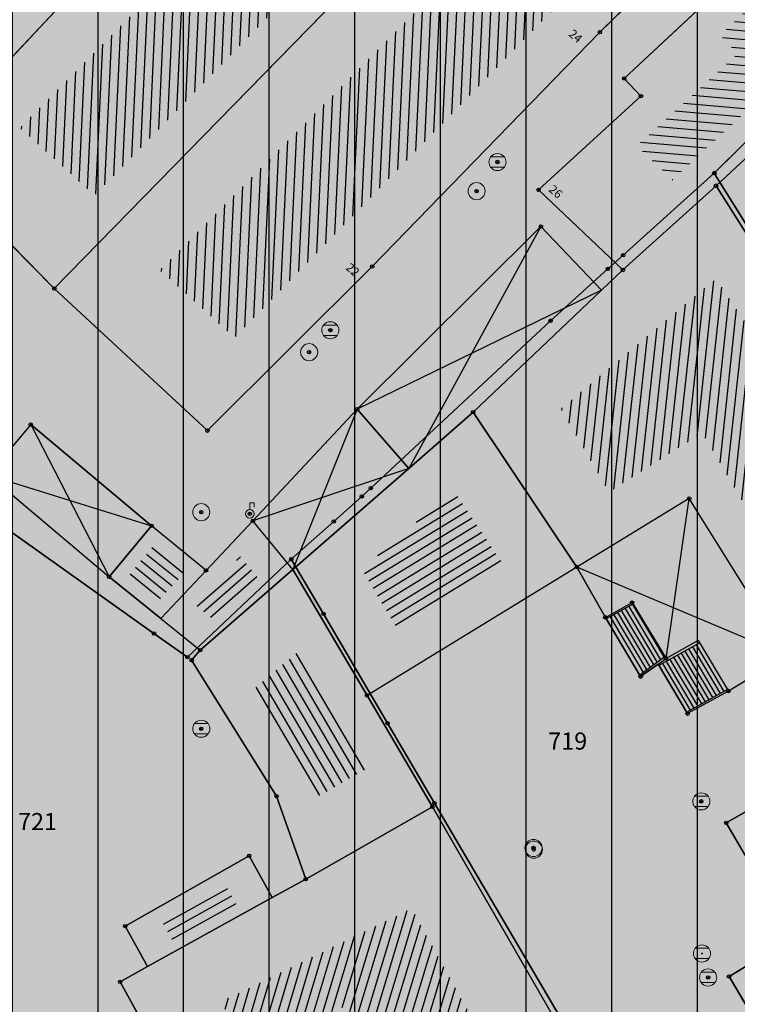
# Model space of a CAD drawing. Units: inches. Extents: x 104 to 7527718, y 15 to 4826782.
# Drawn here: x 7527179 to 7527200, y 4826366 to 4826394 of the extents above; entities that cross this region are included whole.
import ezdxf
from ezdxf.enums import TextEntityAlignment as Align

# ---------------------------------------------------------------- set-up
doc = ezdxf.new("R2010")
doc.units = ezdxf.units.IN
doc.header["$LTSCALE"] = 0.25
doc.header["$MEASUREMENT"] = 0
doc.header["$PDMODE"] = 32
doc.header["$PDSIZE"] = 0.1000000014901161
for name, color, linetype in [('002_Legenda-text', 7, 'Continuous'), ('102_parcele_brojevi', 7, 'Continuous'), ('104_objekti_granice', 1, 'Continuous'), ('105_objekti_pl', 7, 'Continuous'), ('106_objekti_srafure', 1, 'Continuous'), ('108_topografski_znaci', 1, 'Continuous'), ('115_katastarske_tacke', 7, 'Continuous'), ('120_detaljne_tacke', 1, 'Continuous'), ('124_geo_tekst', 1, 'Continuous')]:
    doc.layers.add(name, color=color, linetype=linetype)
doc.layers.add('101_parcele_granica', color=7, linetype='Continuous', lineweight=30)
doc.layers.add('103_parcele_pl', color=7, linetype='Continuous', lineweight=30)
doc.layers.add('110 водовод', color=7, linetype='Continuous', true_color=0x0080ff)
doc.layers.add('111 фекална канализација', color=7, linetype='Continuous', true_color=0x992a00)
doc.layers.add('154_komerc.del._SRAFURA', color=7, linetype='Continuous', lineweight=30, true_color=0xfc9fb4)
doc.layers.get('110 водовод').off()
doc.layers.get('111 фекална канализација').off()
doc.styles.add('CIRILICA', font='txt')
doc.styles.add('OZNP', font='timesi.ttf')

# ---------------------------------------------------------------- blocks, each defined once
blk = doc.blocks.new('T62-04')
at = {"layer": '108_topografski_znaci', "linetype": 'Continuous', "lineweight": 9}
for p, q in [((-0.7999999998137355, 0.5999999996274711), (0.7999999998137355, 0.5999999996274711)), ((0.7999999998137355, -0.5999999996274711), (-0.7999999998137355, -0.5999999996274711))]:
    blk.add_line(p, q, dxfattribs=at)
blk.add_circle((0, 0), 0.05, dxfattribs=at)
for centre, radius, start, end in [((0, 0), 1, 143.1301023648281, 216.8698976351718), ((0, 1e-16), 0.9999999999999998, 36.86989763517185, 143.1301023648281), ((0, 0), 1, 323.130102364828, 36.86989763517185), ((0, 0), 1, 216.8698976351718, 323.130102364828)]:
    blk.add_arc(centre, radius, start, end, dxfattribs=at)
at = {"layer": '108_topografski_znaci', "linetype": 'Continuous'}
for points in [[(-0.05, 0), (-0.0353553390593274, -0.0353553390593274), (-0.0353553390593274, 0.0353553390593274)], [(-0.0353553390593274, 0.0353553390593274), (0, -0.05), (0, 0.05)], [(0, -0.05), (-0.0353553390593274, 0.0353553390593274), (-0.0353553390593274, -0.0353553390593274)], [(0, 0.05), (0.0353553390593274, -0.0353553390593274), (0.0353553390593274, 0.0353553390593274)], [(0.0353553390593274, -0.0353553390593274), (0, 0.05), (0, -0.05)], [(0.05, 0), (0.0353553390593274, 0.0353553390593274), (0.0353553390593274, -0.0353553390593274)]]:
    blk.add_solid(points, dxfattribs=at)
blk = doc.blocks.new('T61-17')
at = {"layer": '108_topografski_znaci', "linetype": 'Continuous', "lineweight": 9}
for radius in [1, 0.05]:
    blk.add_circle((0, 0), radius, dxfattribs=at)
blk.add_point((0, 0), dxfattribs=at)
at = {"layer": '108_topografski_znaci', "linetype": 'Continuous'}
for points in [[(-0.05, 0), (-0.0353553390593274, -0.0353553390593274), (-0.0353553390593274, 0.0353553390593274)], [(-0.0353553390593274, 0.0353553390593274), (0, -0.05), (0, 0.05)], [(0, -0.05), (-0.0353553390593274, 0.0353553390593274), (-0.0353553390593274, -0.0353553390593274)], [(0, 0.05), (0.0353553390593274, -0.0353553390593274), (0.0353553390593274, 0.0353553390593274)], [(0.0353553390593274, -0.0353553390593274), (0, 0.05), (0, -0.05)], [(0.05, 0), (0.0353553390593274, 0.0353553390593274), (0.0353553390593274, -0.0353553390593274)]]:
    blk.add_solid(points, dxfattribs=at)
blk = doc.blocks.new('T61-29')
at = {"layer": '108_topografski_znaci', "linetype": 'Continuous', "lineweight": 9}
for p, q in [((0, 0.5), (0, 1.3)), ((0, 1.3), (0.5, 1.3)), ((0.5, 1.3), (0.5, 0.8))]:
    blk.add_line(p, q, dxfattribs=at)
for radius in [0.5, 0.05]:
    blk.add_circle((0, 0), radius, dxfattribs=at)
blk.add_point((0, 0), dxfattribs=at)
blk.add_point((0, 0), dxfattribs=at)
blk.add_point((0, 0), dxfattribs=at)
blk.add_point((0, 0), dxfattribs=at)
blk.add_point((0, 0), dxfattribs=at)
at = {"layer": '108_topografski_znaci', "linetype": 'Continuous'}
for points in [[(-0.05, 0), (-0.0353553390593274, -0.0353553390593274), (-0.0353553390593274, 0.0353553390593274)], [(-0.0353553390593274, 0.0353553390593274), (0, -0.05), (0, 0.05)], [(0, -0.05), (-0.0353553390593274, 0.0353553390593274), (-0.0353553390593274, -0.0353553390593274)], [(0, 0.05), (0.0353553390593274, -0.0353553390593274), (0.0353553390593274, 0.0353553390593274)], [(0.0353553390593274, -0.0353553390593274), (0, 0.05), (0, -0.05)], [(0.05, 0), (0.0353553390593274, 0.0353553390593274), (0.0353553390593274, -0.0353553390593274)]]:
    blk.add_solid(points, dxfattribs=at)

msp = doc.modelspace()

# ---------------------------------------------------------------- hatches: boundary and pattern name
h = msp.add_hatch()
h.set_pattern_fill('ANSI31', color=92, scale=20, angle=45.00010522957485)
h.set_pattern_definition([(90.00010522957483, (0, 0), (-2.499999999995784, -4.591506379103549e-06), [])])
edge = h.paths.add_edge_path()
edge.add_line((7526998.72588587, 4826562.246963735), (7526995.55, 4826558.77))
edge.add_line((7526995.55, 4826558.77), (7526997.8, 4826556.59))
edge.add_line((7526997.8, 4826556.59), (7526997.34, 4826553.6))
edge.add_line((7526997.34, 4826553.6), (7526995.54, 4826550.15))
edge.add_line((7526995.54, 4826550.15), (7526995.94, 4826545.1))
edge.add_line((7526995.94, 4826545.1), (7527002.26, 4826544.05))
edge.add_line((7527002.26, 4826544.05), (7527003.82, 4826532.22))
edge.add_line((7527003.82, 4826532.22), (7527004.03, 4826529.27))
edge.add_line((7527004.03, 4826529.27), (7527004.02, 4826528.12))
edge.add_line((7527004.02, 4826528.12), (7527005.3, 4826512.78))
edge.add_line((7527005.3, 4826512.78), (7527004.23, 4826501.92))
edge.add_line((7527004.23, 4826501.92), (7527004.27, 4826500.89))
edge.add_line((7527004.27, 4826500.89), (7527004.59, 4826493.23))
edge.add_line((7527004.59, 4826493.23), (7527018.79, 4826494.24))
edge.add_line((7527018.79, 4826494.24), (7527023.141481316, 4826494.385076798))
edge.add_line((7527023.141481316, 4826494.385076798), (7527026.82, 4826495.28))
edge.add_line((7527026.82, 4826495.28), (7527027.78, 4826496.05))
edge.add_line((7527027.78, 4826496.05), (7527029.91, 4826494.88))
edge.add_line((7527029.91, 4826494.88), (7527029.61, 4826494.54))
edge.add_line((7527029.61, 4826494.54), (7527029.51, 4826489))
edge.add_line((7527029.51, 4826489), (7527028.99, 4826485.97))
edge.add_line((7527028.99, 4826485.97), (7527023.13, 4826487.47))
edge.add_line((7527023.13, 4826487.47), (7527017.72, 4826488.49))
edge.add_line((7527017.72, 4826488.49), (7527011.27, 4826488.92))
edge.add_line((7527011.27, 4826488.92), (7527010.17, 4826488.98))
edge.add_line((7527010.17, 4826488.98), (7527000.39, 4826488.53))
edge.add_line((7527000.39, 4826488.53), (7526987.92, 4826487.16))
edge.add_line((7526987.92, 4826487.16), (7526973.21, 4826485.61))
edge.add_line((7526973.21, 4826485.61), (7526969.98, 4826479.38))
edge.add_line((7526969.98, 4826479.38), (7526982.160585019, 4826472.562212084))
edge.add_line((7526982.160585019, 4826472.562212084), (7527001.843694468, 4826461.745368158))
edge.add_arc((7526998.954000648, 4826456.487072841), 6.000000000479861, 47.37560289056398, 61.209024948943295, ccw=False)
edge.add_line((7527003.017136723, 4826460.901925641), (7527056.370431453, 4826411.799111448))
edge.add_line((7527056.370431453, 4826411.799111448), (7527056.72, 4826412.01))
edge.add_line((7527056.72, 4826412.01), (7527074.39, 4826422.67))
edge.add_line((7527074.39, 4826422.67), (7527077.48, 4826426.08))
edge.add_line((7527077.48, 4826426.08), (7527104.85, 4826445))
edge.add_line((7527104.85, 4826445), (7527106.98, 4826442.95))
edge.add_line((7527106.98, 4826442.95), (7527102.75, 4826439.56))
edge.add_line((7527102.75, 4826439.56), (7527096.39, 4826434.66))
edge.add_line((7527096.39, 4826434.66), (7527094.2, 4826433.15))
edge.add_line((7527094.2, 4826433.15), (7527087.63, 4826428.63))
edge.add_line((7527087.63, 4826428.63), (7527083.23, 4826425.6))
edge.add_line((7527083.23, 4826425.6), (7527072.72, 4826418.04))
edge.add_line((7527072.72, 4826418.04), (7527058.74, 4826410.17))
edge.add_line((7527058.74, 4826410.17), (7527058.36806667, 4826409.960621223))
edge.add_line((7527058.36806667, 4826409.960621223), (7527144.172649194, 4826330.99180601))
edge.add_arc((7527148.235785271, 4826335.406658807), 6.000000000318459, 227.3756028528647, 298.7146250926845)
edge.add_line((7527151.118469543, 4826330.144517476), (7527222.023906741, 4826368.987637764))
edge.add_arc((7527242.202696637, 4826332.152648441), 42.00000000051025, 104.1873106061644, 118.71462508183271, ccw=False)
edge.add_line((7527231.908804281, 4826372.871633942), (7527264.330968397, 4826381.068062785))
edge.add_arc((7527262.860412346, 4826386.885060714), 5.999999999872694, 284.1873106027805, 378.1409833308379)
edge.add_line((7527268.562171927, 4826388.753198204), (7527268.156226376, 4826389.992188346))
edge.add_arc((7527192.13276529, 4826365.0836885), 79.9999999999947, 18.14098331355939, 59.00828976139948)
edge.add_line((7527233.325889406, 4826433.663033245), (7527234.18, 4826433.15))
edge.add_line((7527234.18, 4826433.15), (7527225.68, 4826436.42))
edge.add_line((7527225.68, 4826436.42), (7527216.86, 4826438.34))
edge.add_line((7527216.86, 4826438.34), (7527209.55, 4826439.62))
edge.add_line((7527209.55, 4826439.62), (7527173.018724251, 4826446.039118535))
edge.add_arc((7527179.249036916, 4826481.495897917), 36.00000000084696, 240.5175293093422, 260.0339714805265, ccw=False)
edge.add_line((7527161.53137567, 4826450.157670781), (7527106.269855201, 4826481.400819808))
edge.add_arc((7527121.034572905, 4826507.516009089), 30.00000000030988, 178.2218895118383, 240.5175293114404, ccw=False)
edge.add_line((7527091.049018273, 4826508.446876126), (7527091.740280258, 4826530.714152952))
edge.add_arc((7527086.742687819, 4826530.869297459), 5.000000000385965, 358.2218895030595, 433.4463290419264)
edge.add_line((7527088.167254718, 4826535.662063794), (7526998.72588587, 4826562.246963735))
at = {"layer": '002_Legenda-text'}
h = msp.add_hatch(color=254, dxfattribs=at)
h.dxf.hatch_style = 1
h.paths.add_polyline_path([(7527431.418790934, 4826524.90829702), (7527430.74768929, 4826525.062928736, -0.2190646037153719), (7527426.115957439, 4826528.641176848), (7527421.746403927, 4826536.999534386, 0.08101268157888007), (7527392.004362748, 4826576.666035429), (7527347.89, 4826619.08), (7527283.981369305, 4826680.911600198), (7527265.15, 4826671.37), (7527257.938311948, 4826667.768248873), (7527247.53, 4826662.57), (7527217.09, 4826648.36), (7527209.62, 4826644.6), (7527192.16, 4826637.11), (7527188.679481043, 4826635.6817511), (7527168.79, 4826627.52), (7527162.36, 4826625.16), (7527159.418993697, 4826623.695040958), (7527153.044256155, 4826621.889230707), (7527148.220883322, 4826620.564851571), (7527145.780515333, 4826620.016462343), (7527143.322024735, 4826619.556081367), (7527138.401506022, 4826618.665257179), (7527135.93828075, 4826618.236513496), (7527129.256228317, 4826617.153932603), (7527124.792423294, 4826616.725284389), (7527121.002538954, 4826616.617796912), (7527115.329557997, 4826616.767814912), (7527103.542954396, 4826617.114580522), (7527094.050393543, 4826617.393836372), (7527083.518495352, 4826617.703706449), (7527083.617260765, 4826619.866047834), (7527081.42069997, 4826619.966227904), (7527081.26, 4826614.54), (7527070.16, 4826615.31), (7527068.99, 4826615.85), (7527065.63, 4826616.45), (7527065.12, 4826616.54), (7527058.38, 4826617.5), (7527057.180501074, 4826618.455838559), (7527051.549537753, 4826618.829714839), (7527047.099985044, 4826619.168841522), (7527044.946623519, 4826619.332961917), (7527040.956630154, 4826619.637062869), (7527038.95, 4826619.79), (7527034.43, 4826620.08), (7527031.06, 4826620.26), (7527020.4, 4826620.81), (7527013.041364399, 4826621.0451161), (7527004.66, 4826620.68), (7527000.76, 4826620.56), (7526997.66, 4826620.46), (7526984.964711729, 4826616.598839683), (7526982.93, 4826615.98), (7526980.02, 4826615.22), (7526972.28, 4826613.19), (7526952.01, 4826608.08), (7526951.09, 4826607.79), (7526948.85, 4826607.13), (7526937.76, 4826604.09), (7526937.1, 4826603.89), (7526932.77, 4826602.74), (7526932.730570484, 4826602.557173972), (7526932.49, 4826602.5), (7526927.02, 4826601.2), (7526925.75, 4826600.9), (7526920.87, 4826599.49), (7526916.17, 4826596.59), (7526911.52, 4826594.6), (7526911.79, 4826593.86), (7526906.35, 4826590.41), (7526897.073224455, 4826585.244503166), (7526896.854802512, 4826585.122881397), (7526897.55, 4826583.68), (7526893.1, 4826580.88), (7526892.88, 4826581.08), (7526889.48, 4826578.94), (7526876.82, 4826569.14), (7526870.61, 4826561.45), (7526863.04, 4826552.24), (7526854.9, 4826542.42), (7526844.13, 4826529.08), (7526839.6, 4826523.35), (7526848.66, 4826508.78), (7526851.78, 4826512.75), (7526857, 4826519.06), (7526859.84, 4826522.5), (7526862.265297805, 4826525.318589342), (7526866.2, 4826523.58), (7526869.09, 4826522.05), (7526872.7, 4826520.21), (7526876.45, 4826518.61), (7526880.22, 4826517.09), (7526883.31, 4826516.02), (7526887.14, 4826514.62), (7526890.34, 4826513.13), (7526896.81, 4826509.67), (7526908.49, 4826503.41), (7526909.19, 4826502.92), (7526909.96, 4826501.93), (7526910.5, 4826500.42), (7526910.490974527, 4826499.8649334), (7526919.84, 4826493.08), (7526927.17, 4826489.3), (7526934.08, 4826485.74), (7526938.34, 4826483.12), (7526943.57, 4826480.17), (7526946.59, 4826478.35), (7526952.36, 4826475.09), (7526958.84, 4826471.73), (7526963.46, 4826469.44), (7526974.35, 4826463.56), (7526977.64, 4826461.68), (7526982.53, 4826458.92), (7526988.95, 4826454.96), (7526994.7, 4826451.52), (7526996.61, 4826450.34), (7527001.59, 4826445.98), (7527005.19, 4826443.11), (7527021.34, 4826429.47), (7527022.51, 4826430.47), (7527029.17, 4826424.44), (7527044.01, 4826410.55), (7527052.13, 4826403.16), (7527062.18, 4826393.72), (7527073.23, 4826383.39), (7527085.45, 4826372.32), (7527090.87, 4826367.41), (7527097.19, 4826361.7), (7527104.63, 4826354.83), (7527111.01, 4826348.69), (7527116.4, 4826343.55), (7527125.7, 4826335.12), (7527137.65, 4826324.11), (7527137.24, 4826320.93), (7527147, 4826315.69), (7527162.63, 4826324.49), (7527167.560000001, 4826327.265000001), (7527172.49, 4826330.04), (7527172.67, 4826329.75), (7527182, 4826335.05), (7527182.4, 4826335.28), (7527200.67, 4826345.78), (7527220.5, 4826357.19), (7527230.13, 4826361.06), (7527235.92, 4826363.51), (7527246.09, 4826366.32), (7527258.6, 4826369.17), (7527261.94, 4826370.09), (7527270.09, 4826372.34), (7527272.68, 4826373.34), (7527278.75, 4826374.67), (7527290.31, 4826377.63), (7527299.35, 4826379.9), (7527304.57, 4826381.21), (7527317.66, 4826384.56), (7527320.64, 4826385.32), (7527332.84, 4826388.46), (7527342.26, 4826390.89), (7527343.88, 4826391.49), (7527351.86, 4826393.59), (7527356.78, 4826394.32), (7527359.4, 4826394.3), (7527363.2, 4826393.64), (7527365.83, 4826394.22), (7527367.2, 4826394.52), (7527382.36, 4826397.32), (7527385.79, 4826397.93), (7527391.53, 4826399.07), (7527396.63, 4826400), (7527400.82, 4826400.76), (7527405.3, 4826401.57), (7527406.25, 4826401.79), (7527414.25, 4826403.26), (7527418.03, 4826403.99), (7527420.99, 4826404.57), (7527425.55, 4826405.4), (7527431.33, 4826406.46), (7527446.32, 4826409.42), (7527462.222621519, 4826412.560210786)])
h.paths.add_polyline_path([(7527419.48, 4826500.88), (7527420.34, 4826501.08), (7527442.041150232, 4826427.582430646, -0.4445652482389599), (7527437.388072865, 4826419.985307756), (7527345.555394625, 4826402.837651679, -0.3521840772310152), (7527338.929854752, 4826406.394111524), (7527305.098668506, 4826486.207433755, -0.4817937136243555), (7527311.363358656, 4826497.756185654), (7527338.18, 4826502.52), (7527411.006942637, 4826510.218686881), (7527417.7, 4826507.65)], flags=16)
h.paths.add_polyline_path([(7527397.665815816, 4826520.243613716), (7527324.376632783, 4826512.656741754), (7527299.137384389, 4826506.790018682), (7527279.600581506, 4826568.869274507), (7527289.28, 4826572.34), (7527298.82, 4826576.06), (7527318.64, 4826584.44), (7527355.606399306, 4826594.438779194), (7527355.8, 4826594.37), (7527389.39, 4826561.59), (7527398.21, 4826550.85), (7527406.339341856, 4826538.948030715, -0.5682167919904231)], flags=16)
h.paths.add_polyline_path([(7527345.883455846, 4826599.616639131), (7527319.18902148, 4826590.558206437), (7527277.809219578, 4826574.896865701), (7527273.14, 4826589.26), (7527268.36, 4826604.19), (7527265.09, 4826615.17), (7527262.02, 4826625.69), (7527261.59, 4826625.62), (7527258.81, 4826634.57), (7527259.12, 4826634.67), (7527256.34, 4826644.01), (7527279.451883988, 4826653.57769336, -0.298099076769726), (7527292.363965055, 4826651.1355235), (7527330.9, 4826614.04)], flags=16)
h.paths.add_polyline_path([(7527328.815904483, 4826404.888085788, -0.4492148574286149), (7527324.970223865, 4826396.783301278), (7527311.329992752, 4826392.811348511), (7527311.133575007, 4826393.071458201), (7527277.755378217, 4826384.543512318), (7527271.545006367, 4826402.847766194), (7527269.6, 4826408.67), (7527263.01, 4826420.33), (7527255.64, 4826428.09), (7527250.43, 4826432.56), (7527246.153910092, 4826435.931254527), (7527243.95, 4826438.3), (7527237.96, 4826442.12), (7527233.66, 4826444.86), (7527231.13, 4826446.47), (7527229.02, 4826446.4), (7527221.51, 4826446.36), (7527218.88, 4826446.33), (7527218.02, 4826446.54), (7527217.23, 4826446.68), (7527197.398788122, 4826450.148630594), (7527186.33, 4826452.04), (7527179.52, 4826453.42), (7527178.22, 4826453.83), (7527172.62, 4826455.58), (7527170.48, 4826456.41), (7527166.45, 4826457.96), (7527163.59, 4826459.41), (7527158.05, 4826462.21), (7527152.16, 4826465.5), (7527134.32, 4826475.35), (7527134.502445779, 4826475.694212931), (7527108.047065938, 4826491.100933808), (7527107.91, 4826491.19), (7527107.01, 4826491.84), (7527106.68943253, 4826492.169840083), (7527104.25, 4826495.6), (7527102.36, 4826499.38), (7527100.97, 4826504.01), (7527100.4, 4826508.54), (7527100.34, 4826514.78), (7527100.24, 4826524.16), (7527100.21, 4826524.91), (7527100.46, 4826526.19), (7527101.03, 4826527.36), (7527101.89, 4826528.34), (7527102.97, 4826529.07), (7527104.2, 4826529.49), (7527105.63, 4826529.4), (7527268.973463098, 4826477.320836571), (7527273.312450794, 4826479.306838552), (7527293.660413661, 4826487.723147074)], flags=16)
h.paths.add_polyline_path([(7527286.93, 4826509.16), (7527286.72, 4826507.14), (7527285.87, 4826505.16), (7527284.46, 4826503.65), (7527282.63, 4826502.7), (7527272.680000001, 4826500.220932204), (7527265.5, 4826499.24), (7527255.42, 4826498.71), (7527246.40931849, 4826499.429603037), (7527235.571244086, 4826503.917681267), (7527200.39, 4826513.54), (7527163.82, 4826524.67), (7527110.35, 4826539.97), (7527103.923920801, 4826541.009137806), (7527004.794963786, 4826571.34408931, -0.1105948940589788), (7527000.23664327, 4826573.937454564), (7526978.168414185, 4826593.989004752, -0.5876299523287346), (7526979.756986069, 4826600.794855049), (7526985.106900434, 4826602.327112076, -0.08554765272452494), (7527025.632786721, 4826606.731703876), (7527077.845304317, 4826603.468421525), (7527078.31, 4826601.63), (7527087.94, 4826599.69), (7527088.37, 4826597.09), (7527109.45, 4826595.69), (7527112.93, 4826595.57), (7527115.72, 4826596.14), (7527117.08, 4826596.45), (7527121.469823876, 4826597.400813146), (7527128.18, 4826598.95), (7527132.69, 4826599.9), (7527138.09, 4826601.06), (7527148.08, 4826602.99), (7527152.45, 4826604.26), (7527159.89, 4826605.85), (7527162.44, 4826606.82), (7527163.781130372, 4826607.218771159), (7527168.83, 4826608.72), (7527177.53, 4826611.77), (7527199.03, 4826619.98), (7527201.76, 4826621.27), (7527247.672600622, 4826640.424204053), (7527248.53, 4826638.86), (7527251, 4826632.5), (7527258.31, 4826607.04)], flags=16)
h.paths.add_polyline_path([(7527268.156226373, 4826389.992188355), (7527268.562171927, 4826388.753198203, -0.4345720380729995), (7527264.330968396, 4826381.068062785), (7527231.908804286, 4826372.871633943, 0.06347239999710182), (7527222.023906727, 4826368.987637756), (7527151.118469544, 4826330.144517476, -0.3217341347361097), (7527144.172649194, 4826330.991806009), (7527058.36806667, 4826409.960621223), (7527058.74, 4826410.17), (7527072.72, 4826418.04), (7527083.23, 4826425.6), (7527087.63, 4826428.63), (7527094.2, 4826433.15), (7527096.39, 4826434.66), (7527102.75, 4826439.56), (7527106.98, 4826442.95), (7527104.85, 4826445), (7527077.48, 4826426.08), (7527074.39, 4826422.67), (7527056.72, 4826412.01), (7527056.370431453, 4826411.799111448), (7527003.017136725, 4826460.901925639, 0.06043310014798485), (7527001.843694469, 4826461.745368157), (7526982.160585019, 4826472.562212084), (7526969.98, 4826479.38), (7526973.21, 4826485.61), (7526987.92, 4826487.16), (7527000.39, 4826488.53), (7527010.17, 4826488.98), (7527011.27, 4826488.92), (7527017.72, 4826488.49), (7527023.13, 4826487.47), (7527028.99, 4826485.97), (7527029.51, 4826489), (7527029.61, 4826494.54), (7527029.91, 4826494.88), (7527027.78, 4826496.05), (7527026.82, 4826495.28), (7527023.141481316, 4826494.385076798), (7527018.79, 4826494.24), (7527004.59, 4826493.23), (7526955.52, 4826487.34), (7526955.31, 4826487.48), (7526950.78, 4826489.87), (7526950.84, 4826489.99), (7526943.18, 4826493.96), (7526943.12, 4826493.86), (7526936.99, 4826497.02), (7526937.06, 4826497.14), (7526931.951115988, 4826499.771041961), (7526929.39, 4826501.09), (7526929.32, 4826500.96), (7526924.76, 4826503.27), (7526915.85, 4826507.88), (7526871.5, 4826530.9), (7526870.81, 4826531.62), (7526870.35, 4826532.48), (7526870.12, 4826533.42), (7526870.12, 4826534.333571433), (7526870.42, 4826535.33), (7526883.06, 4826550.6), (7526887.629999995, 4826555.920000005), (7526887.41, 4826556.13), (7526889.61, 4826558.45), (7526889.83, 4826558.25), (7526894.65, 4826562.84), (7526894.45, 4826563.07), (7526896.82, 4826565.11), (7526897.02, 4826564.89), (7526902.27, 4826569.15), (7526908, 4826573.11), (7526913.91, 4826576.73), (7526913.76, 4826576.99), (7526916.51, 4826578.51), (7526916.66, 4826578.25), (7526919.92, 4826579.92), (7526919.79, 4826580.19), (7526922.56, 4826581.52), (7526922.69, 4826581.25), (7526928.86, 4826583.86), (7526928.76, 4826584.14), (7526931.82, 4826585.23), (7526931.92, 4826584.95), (7526938.62, 4826587.25), (7526951.05, 4826590.74), (7526950.947338356, 4826591.059143806), (7526955.24, 4826592.44), (7526955.34, 4826592.12), (7526958.61, 4826592.57), (7526961.92, 4826592.15), (7526965.02, 4826590.95), (7526967.73, 4826589.03), (7526968.46, 4826589.81), (7526974.94, 4826583.95), (7526975.14, 4826584.17), (7526977.48, 4826582.05), (7526977.28, 4826581.83), (7526990.14, 4826570.2), (7526990.34, 4826570.42), (7526992.21, 4826568.73), (7526992.01, 4826568.51), (7526998.82, 4826562.35), (7526998.72588587, 4826562.246963735), (7527088.167254718, 4826535.662063794, -0.3405467688021138), (7527091.740280258, 4826530.714152953), (7527091.049018273, 4826508.446876125, 0.2787142241370958), (7527106.269855188, 4826481.400819816), (7527161.531375656, 4826450.157670789, 0.08536298398398787), (7527173.018724258, 4826446.039118534), (7527209.55, 4826439.62), (7527216.86, 4826438.34), (7527225.68, 4826436.42), (7527234.148671923, 4826433.162052096, 0.003010349818088723), (7527233.325889452, 4826433.663033217), (7527234.18, 4826433.15), (7527234.148671923, 4826433.162052096, -0.177125151668602)], flags=16)
h.paths.add_polyline_path([(7527205.354580131, 4826584.396639058), (7527195.454580326, 4826584.396639057), (7527195.454580326, 4826588.446638979), (7527205.354580131, 4826588.446638979)], flags=16)
h.paths.add_polyline_path([(7526920.560360951, 4826519.991363354), (7526910.660361146, 4826519.991363353), (7526910.660361146, 4826524.041363275), (7526920.560360951, 4826524.041363275)], flags=0)
h.paths.add_polyline_path([(7527196.741265994, 4826583.629614224), (7527204.222024747, 4826583.629614224), (7527204.222024747, 4826589.462085566), (7527196.741265994, 4826589.462085566)], flags=24)
h.paths.add_polyline_path([(7526913.677839259, 4826519.224338519), (7526917.269074917, 4826519.224338519), (7526917.269074917, 4826525.056809862), (7526913.677839259, 4826525.056809862)], flags=8)
at = {"layer": '106_objekti_srafure'}
h = msp.add_hatch(dxfattribs=at)
h.set_pattern_fill('U', color=256, scale=0.25, angle=267.3339844168141, style=0, pattern_type=0)
h.set_pattern_definition([(267.3339844168141, (-4.089509575627744, 4.15296829957515), (0.2497294099916904, -0.01162849023743971), [])])
edge = h.paths.add_edge_path()
edge.add_line((7527189.968350368, 4826402.374886153), (7527178.858515582, 4826391.141447119))
edge.add_line((7527178.858515582, 4826391.141447119), (7527181.039587648, 4826389.167084729))
edge.add_line((7527181.039587648, 4826389.167084729), (7527192.081263795, 4826400.536687014))
edge.add_line((7527192.081263795, 4826400.536687014), (7527190.036509006, 4826402.442967101))
h = msp.add_hatch(dxfattribs=at)
h.set_pattern_fill('U', color=256, scale=0.25, angle=267.3339844168141, style=0, pattern_type=0)
h.set_pattern_definition([(267.3339844168141, (0, 0), (0.2497294099916904, -0.01162849023743971), [])])
edge = h.paths.add_edge_path()
edge.add_line((7527194.057859943, 4826398.221917854), (7527182.948025158, 4826386.98847882))
edge.add_line((7527182.948025158, 4826386.98847882), (7527185.129097223, 4826385.01411643))
edge.add_line((7527185.129097223, 4826385.01411643), (7527196.17077337, 4826396.383718714))
edge.add_line((7527196.17077337, 4826396.383718714), (7527194.126018582, 4826398.289998801))
h = msp.add_hatch(dxfattribs=at)
h.set_pattern_fill('U', color=256, scale=0.25, angle=174.9737941642846, style=0, pattern_type=0)
h.set_pattern_definition([(174.9737941642846, (0, 0), (-0.02190284281754033, -0.2490386826910834), [])])
h.paths.add_polyline_path([(7527200.877714415, 4826395.323784231), (7527202.624808174, 4826394.000386863), (7527197.909063384, 4826389.625131414), (7527196.866437347, 4826390.616897645), (7527199.811607779, 4826393.3059663), (7527199.299187576, 4826393.849759169)])
h = msp.add_hatch(dxfattribs=at)
h.set_pattern_fill('U', color=256, scale=0.25, angle=263.8044486122389, style=0, pattern_type=0)
h.set_pattern_definition([(263.8044486122389, (0, 0), (0.2485398365905543, -0.02698054164653823), [])])
edge = h.paths.add_edge_path()
edge.add_line((7527199.068803116, 4826386.643394933), (7527194.655938685, 4826382.935836202))
edge.add_line((7527194.655938685, 4826382.935836202), (7527196.058158053, 4826380.505325705))
edge.add_line((7527196.058158053, 4826380.505325705), (7527198.780110464, 4826382.235519779))
edge.add_line((7527198.780110464, 4826382.235519779), (7527203.192973435, 4826374.738013027))
edge.add_line((7527203.192973435, 4826374.738013027), (7527205.708718059, 4826376.303426487))
edge.add_line((7527205.708718059, 4826376.303426487), (7527204.388983557, 4826378.939912245))
edge.add_line((7527204.388983557, 4826378.939912245), (7527199.192527495, 4826386.725784901))
h = msp.add_hatch(dxfattribs=at)
h.set_pattern_fill('U', color=256, scale=0.25, angle=211.4560231935134, style=0, pattern_type=0)
h.set_pattern_definition([(211.4560231935134, (0, 0), (0.1304609938460368, -0.2132602379364338), [])])
h.paths.add_polyline_path([(7527191.506360806, 4826380.579140694), (7527192.895428572, 4826378.507), (7527189.808549106, 4826376.618615335), (7527188.844915138, 4826378.258306642)])
h = msp.add_hatch(dxfattribs=at)
h.set_pattern_fill('U', color=256, scale=0.25, angle=141.1829301583462, style=0, pattern_type=0)
h.set_pattern_definition([(141.1829301583462, (0, 0), (-0.1567089919421872, -0.1947878123612037), [])])
h.paths.add_polyline_path([(7527183.705093738, 4826378.19750797), (7527182.912679709, 4826377.358821588), (7527182.027267165, 4826378.071145966), (7527182.769220836, 4826378.962687071)])
h = msp.add_hatch(dxfattribs=at)
h.set_pattern_fill('U', color=256, scale=0.25, angle=41.08908157605865, style=0, pattern_type=0)
h.set_pattern_definition([(41.08908157605865, (0, 0), (-0.164307908243763, 0.1884221624134463), [])])
h.paths.add_polyline_path([(7527185.291247149, 4826378.630179236), (7527185.830882722, 4826377.973788572), (7527184.490554759, 4826376.804995681), (7527183.965710403, 4826377.227238884)])
h = msp.add_hatch(dxfattribs=at)
h.set_pattern_fill('U', color=256, scale=0.25, angle=300.4424262490237, style=0, pattern_type=0)
h.set_pattern_definition([(300.4424262490237, (0, 0), (0.2155346815112237, 0.1266680743749401), [])])
h.paths.add_polyline_path([(7527189.050020363, 4826372.467287971), (7527187.450621466, 4826371.555198329), (7527185.624252662, 4826374.705006501), (7527187.035901017, 4826375.894454397)])
h = msp.add_hatch(dxfattribs=at)
h.set_pattern_fill('U', color=256, scale=0.25, angle=208.9647707194917, style=0, pattern_type=0)
h.set_pattern_definition([(208.9647707194917, (0, 0), (0.1210679384737776, -0.2187294087993419), [])])
h.paths.add_polyline_path([(7527184.834810766, 4826369.09593331), (7527185.177217226, 4826368.47731897), (7527183.305411917, 4826367.441264371), (7527182.973096481, 4826368.041647595)])
h = msp.add_hatch(dxfattribs=at)
h.set_pattern_fill('U', color=256, scale=0.25, angle=253.2195454897366, style=0, pattern_type=0)
h.set_pattern_definition([(253.2195454897366, (0, 0), (0.239354510038734, -0.0721763016794128), [])])
edge = h.paths.add_edge_path()
edge.add_line((7527196.599054447, 4826356.938317762), (7527190.29711385, 4826368.358116074))
edge.add_line((7527190.29711385, 4826368.358116074), (7527184.72017603, 4826365.628505874))
edge.add_line((7527184.72017603, 4826365.628505874), (7527185.500947353, 4826364.347260022))
edge.add_line((7527185.500947353, 4826364.347260022), (7527188.400955545, 4826365.517093545))
edge.add_line((7527188.400955545, 4826365.517093545), (7527191.524040841, 4826359.556514954))
edge.add_line((7527191.524040841, 4826359.556514954), (7527189.460573979, 4826358.330975944))
edge.add_line((7527189.460573979, 4826358.330975944), (7527191.802887951, 4826354.431532222))
edge.add_line((7527191.802887951, 4826354.431532222), (7527196.543284441, 4826356.938317762))
at = {"layer": '154_komerc.del._SRAFURA'}
h = msp.add_hatch(color=256, dxfattribs=at)
h.dxf.hatch_style = 1
edge = h.paths.add_edge_path()
edge.add_line((7526998.72588587, 4826562.246963735), (7526995.55, 4826558.77))
edge.add_line((7526995.55, 4826558.77), (7526997.8, 4826556.59))
edge.add_line((7526997.8, 4826556.59), (7526997.34, 4826553.6))
edge.add_line((7526997.34, 4826553.6), (7526995.54, 4826550.15))
edge.add_line((7526995.54, 4826550.15), (7526995.94, 4826545.1))
edge.add_line((7526995.94, 4826545.1), (7527002.26, 4826544.05))
edge.add_line((7527002.26, 4826544.05), (7527003.82, 4826532.22))
edge.add_line((7527003.82, 4826532.22), (7527004.03, 4826529.27))
edge.add_line((7527004.03, 4826529.27), (7527004.02, 4826528.12))
edge.add_line((7527004.02, 4826528.12), (7527005.3, 4826512.78))
edge.add_line((7527005.3, 4826512.78), (7527004.23, 4826501.92))
edge.add_line((7527004.23, 4826501.92), (7527004.27, 4826500.89))
edge.add_line((7527004.27, 4826500.89), (7527004.59, 4826493.23))
edge.add_line((7527004.59, 4826493.23), (7527018.79, 4826494.24))
edge.add_line((7527018.79, 4826494.24), (7527023.141481316, 4826494.385076798))
edge.add_line((7527023.141481316, 4826494.385076798), (7527026.82, 4826495.28))
edge.add_line((7527026.82, 4826495.28), (7527027.78, 4826496.05))
edge.add_line((7527027.78, 4826496.05), (7527029.91, 4826494.88))
edge.add_line((7527029.91, 4826494.88), (7527029.61, 4826494.54))
edge.add_line((7527029.61, 4826494.54), (7527029.51, 4826489))
edge.add_line((7527029.51, 4826489), (7527028.99, 4826485.97))
edge.add_line((7527028.99, 4826485.97), (7527023.13, 4826487.47))
edge.add_line((7527023.13, 4826487.47), (7527017.72, 4826488.49))
edge.add_line((7527017.72, 4826488.49), (7527011.27, 4826488.92))
edge.add_line((7527011.27, 4826488.92), (7527010.17, 4826488.98))
edge.add_line((7527010.17, 4826488.98), (7527000.39, 4826488.53))
edge.add_line((7527000.39, 4826488.53), (7526987.92, 4826487.16))
edge.add_line((7526987.92, 4826487.16), (7526973.21, 4826485.61))
edge.add_line((7526973.21, 4826485.61), (7526969.98, 4826479.38))
edge.add_line((7526969.98, 4826479.38), (7526982.160585019, 4826472.562212084))
edge.add_line((7526982.160585019, 4826472.562212084), (7527001.843694468, 4826461.745368158))
edge.add_arc((7526998.954000648, 4826456.487072841), 6.000000000479861, 47.37560289056398, 61.209024948943295, ccw=False)
edge.add_line((7527003.017136723, 4826460.901925641), (7527056.370431453, 4826411.799111448))
edge.add_line((7527056.370431453, 4826411.799111448), (7527056.72, 4826412.01))
edge.add_line((7527056.72, 4826412.01), (7527074.39, 4826422.67))
edge.add_line((7527074.39, 4826422.67), (7527077.48, 4826426.08))
edge.add_line((7527077.48, 4826426.08), (7527104.85, 4826445))
edge.add_line((7527104.85, 4826445), (7527106.98, 4826442.95))
edge.add_line((7527106.98, 4826442.95), (7527102.75, 4826439.56))
edge.add_line((7527102.75, 4826439.56), (7527096.39, 4826434.66))
edge.add_line((7527096.39, 4826434.66), (7527094.2, 4826433.15))
edge.add_line((7527094.2, 4826433.15), (7527087.63, 4826428.63))
edge.add_line((7527087.63, 4826428.63), (7527083.23, 4826425.6))
edge.add_line((7527083.23, 4826425.6), (7527072.72, 4826418.04))
edge.add_line((7527072.72, 4826418.04), (7527058.74, 4826410.17))
edge.add_line((7527058.74, 4826410.17), (7527058.36806667, 4826409.960621223))
edge.add_line((7527058.36806667, 4826409.960621223), (7527144.172649194, 4826330.99180601))
edge.add_arc((7527148.235785271, 4826335.406658807), 6.000000000318459, 227.3756028528647, 298.7146250926845)
edge.add_line((7527151.118469543, 4826330.144517476), (7527222.023906741, 4826368.987637764))
edge.add_arc((7527242.202696637, 4826332.152648441), 42.00000000051025, 104.1873106061644, 118.71462508183271, ccw=False)
edge.add_line((7527231.908804281, 4826372.871633942), (7527264.330968397, 4826381.068062785))
edge.add_arc((7527262.860412346, 4826386.885060714), 5.999999999872694, 284.1873106027805, 378.1409833308379)
edge.add_line((7527268.562171927, 4826388.753198204), (7527268.156226376, 4826389.992188346))
edge.add_arc((7527192.13276529, 4826365.0836885), 79.9999999999947, 18.14098331355939, 59.00828976139948)
edge.add_line((7527233.325889406, 4826433.663033245), (7527234.18, 4826433.15))
edge.add_line((7527234.18, 4826433.15), (7527225.68, 4826436.42))
edge.add_line((7527225.68, 4826436.42), (7527216.86, 4826438.34))
edge.add_line((7527216.86, 4826438.34), (7527209.55, 4826439.62))
edge.add_line((7527209.55, 4826439.62), (7527173.018724251, 4826446.039118535))
edge.add_arc((7527179.249036916, 4826481.495897917), 36.00000000084696, 240.5175293093422, 260.0339714805265, ccw=False)
edge.add_line((7527161.53137567, 4826450.157670781), (7527106.269855201, 4826481.400819808))
edge.add_arc((7527121.034572905, 4826507.516009089), 30.00000000030988, 178.2218895118383, 240.5175293114404, ccw=False)
edge.add_line((7527091.049018273, 4826508.446876126), (7527091.740280258, 4826530.714152952))
edge.add_arc((7527086.742687819, 4826530.869297459), 5.000000000385965, 358.2218895030595, 433.4463290419264)
edge.add_line((7527088.167254718, 4826535.662063794), (7526998.72588587, 4826562.246963735))

# ---------------------------------------------------------------- linework, layer by layer
at = {"layer": '101_parcele_granica'}
for p, q in [((7527199.13, 4826389.82), (7527202.72, 4826393.37)), ((7527196.47, 4826387.42), (7527199.13, 4826389.82)), ((7527204.1, 4826381.85), (7527199.13, 4826389.82)), ((7527196.02, 4826387.02), (7527196.47, 4826387.42)), ((7527194.35, 4826385.51), (7527196.02, 4826387.02)), ((7527189.1, 4826380.62), (7527194.35, 4826385.51)), ((7527176.2, 4826381.05), (7527182.77, 4826376.38)), ((7527188.84, 4826380.38), (7527189.1, 4826380.62)), ((7527188.02, 4826379.65), (7527188.84, 4826380.38)), ((7527186.78, 4826378.55), (7527188.02, 4826379.65)), ((7527183.75, 4826375.69), (7527186.78, 4826378.55)), ((7527187.72, 4826376.95), (7527186.78, 4826378.55)), ((7527189.59, 4826373.76), (7527187.72, 4826376.95)), ((7527182.77, 4826376.38), (7527183.75, 4826375.69)), ((7527190.96, 4826371.43), (7527189.59, 4826373.76)), ((7527199.72, 4826356.51), (7527190.96, 4826371.43))]:
    msp.add_line(p, q, dxfattribs=at)
at = {"layer": '103_parcele_pl'}
for points in [[(7527219.85, 4826394.4), (7527213.83, 4826401.22), (7527204.69, 4826411.57), (7527202.69, 4826413.83), (7527198.31, 4826407.82), (7527195.51, 4826403.88), (7527198.35, 4826401.65), (7527200.93, 4826399.59), (7527202.58, 4826398.29), (7527205.55, 4826395.92), (7527204.24, 4826394.74), (7527202.72, 4826393.37), (7527199.13, 4826389.82), (7527204.1, 4826381.85), (7527205.46, 4826379.61), (7527205.91, 4826378.8), (7527206.2, 4826378.3), (7527207.32, 4826376.32), (7527207.69, 4826375.65), (7527213.94, 4826364.64), (7527214.23, 4826364.49), (7527215.66, 4826365.15), (7527215.93, 4826365.29), (7527225.29, 4826370.16)], [(7527172.39, 4826396.71), (7527170.2, 4826393.74), (7527175.48, 4826389.03), (7527178.62, 4826386.24), (7527174.78, 4826382.52), (7527176.2, 4826381.05), (7527182.77, 4826376.38), (7527183.75, 4826375.69), (7527186.78, 4826378.55), (7527188.02, 4826379.65), (7527188.84, 4826380.38), (7527189.1, 4826380.62), (7527194.35, 4826385.51), (7527196.02, 4826387.02), (7527196.47, 4826387.42), (7527199.13, 4826389.82), (7527202.72, 4826393.37), (7527204.24, 4826394.74)]]:
    msp.add_lwpolyline(points, dxfattribs=at)
for points in [[(7527199.13, 4826389.82), (7527196.47, 4826387.42), (7527196.02, 4826387.02), (7527194.35, 4826385.51), (7527189.1, 4826380.62), (7527188.84, 4826380.38), (7527188.02, 4826379.65), (7527186.78, 4826378.55), (7527187.72, 4826376.95), (7527189.59, 4826373.76), (7527190.96, 4826371.43), (7527199.72, 4826356.51), (7527206.08, 4826360.16), (7527213.94, 4826364.64), (7527207.69, 4826375.65), (7527207.32, 4826376.32), (7527206.2, 4826378.3), (7527205.91, 4826378.8), (7527205.46, 4826379.61), (7527204.1, 4826381.85)], [(7527186.78, 4826378.55), (7527183.75, 4826375.69), (7527182.77, 4826376.38), (7527176.2, 4826381.05), (7527174.78, 4826382.52), (7527172.54, 4826380.34), (7527169.89, 4826377.83), (7527170.01, 4826377.66), (7527172.18, 4826374.56), (7527173.69, 4826372.4), (7527175.01, 4826370.52), (7527179.75, 4826362.14), (7527180.68, 4826360.49), (7527187.03, 4826349.26), (7527190.63, 4826351.34), (7527199.72, 4826356.51), (7527190.96, 4826371.43), (7527189.59, 4826373.76), (7527187.72, 4826376.95)]]:
    msp.add_lwpolyline(points, close=True, dxfattribs=at)
at = {"layer": '104_objekti_granice'}
for p, q in [((7527194.68, 4826401.61), (7527179.86, 4826386.45)), ((7527202.24, 4826397.94), (7527196.5, 4826392.58)), ((7527195.79, 4826393.93), (7527199.17, 4826397.25)), ((7527199.18, 4826389.45), (7527205.58, 4826395.41)), ((7527180.18, 4826394.86), (7527175.97, 4826390.38)), ((7527189.14, 4826387.09), (7527195.79, 4826393.93)), ((7527196.99, 4826392.06), (7527196.5, 4826392.58)), ((7527194, 4826389.33), (7527196.99, 4826392.06)), ((7527175.97, 4826390.38), (7527179.86, 4826386.45)), ((7527196.46, 4826386.99), (7527194, 4826389.33)), ((7527196.46, 4826386.99), (7527199.18, 4826389.45)), ((7527205.59, 4826379.29), (7527199.18, 4826389.45)), ((7527188.7, 4826382.93), (7527194.07, 4826388.26)), ((7527194.07, 4826388.26), (7527190.208903414, 4826381.199646013)), ((7527194.07, 4826388.26), (7527195.837481291, 4826386.398820906)), ((7527184.33, 4826382.3), (7527189.14, 4826387.09)), ((7527195.837481291, 4826386.398820906), (7527196.46, 4826386.99)), ((7527179.86, 4826386.45), (7527184.33, 4826382.3)), ((7527195.837481291, 4826386.398820906), (7527188.7, 4826382.93)), ((7527195.837481291, 4826386.398820906), (7527192.09, 4826382.84)), ((7527185.66, 4826379.67), (7527188.7, 4826382.93)), ((7527188.7, 4826382.93), (7527186.826976313, 4826378.250537688)), ((7527190.208903414, 4826381.199646013), (7527188.7, 4826382.93)), ((7527192.09, 4826382.84), (7527190.208903414, 4826381.199646013)), ((7527195.12, 4826378.32), (7527192.09, 4826382.84)), ((7527179.17, 4826382.48), (7527177.928790099, 4826381.008427043)), ((7527179.17, 4826382.48), (7527182.7, 4826379.52)), ((7527179.17, 4826382.48), (7527181.46, 4826378.03)), ((7527190.208903414, 4826381.199646013), (7527185.66, 4826379.67)), ((7527190.208903414, 4826381.199646013), (7527186.826976313, 4826378.250537688)), ((7527177.928790099, 4826381.008427043), (7527181.46, 4826378.03)), ((7527177.928790099, 4826381.008427043), (7527182.7, 4826379.52)), ((7527198.4, 4826380.32), (7527195.12, 4826378.32)), ((7527201.26, 4826375.73), (7527198.4, 4826380.32)), ((7527181.46, 4826378.03), (7527182.7, 4826379.52)), ((7527184.29, 4826378.22), (7527182.7, 4826379.52)), ((7527185.66, 4826379.67), (7527184.29, 4826378.22)), ((7527186.826976313, 4826378.250537688), (7527185.66, 4826379.67)), ((7527195.12, 4826378.32), (7527188.99, 4826374.57)), ((7527195.12, 4826378.32), (7527195.95, 4826376.85)), ((7527182.965849635, 4826376.818526985), (7527181.46, 4826378.03)), ((7527184.29, 4826378.22), (7527182.965849635, 4826376.818526985)), ((7527184.12, 4826375.89), (7527186.826976313, 4826378.250537688)), ((7527186.826976313, 4826378.250537688), (7527188.99, 4826374.57)), ((7527195.95, 4826376.85), (7527196.73, 4826377.28)), ((7527196.73, 4826377.28), (7527197.72, 4826375.65)), ((7527195.95, 4826376.85), (7527196.98, 4826375.12)), ((7527182.965849635, 4826376.818526985), (7527184.12, 4826375.89)), ((7527198.663004926, 4826376.173011137), (7527197.72, 4826375.65)), ((7527198.663004926, 4826376.173011137), (7527199.54, 4826374.7)), ((7527183.87, 4826375.6), (7527184.12, 4826375.89)), ((7527201.26, 4826375.73), (7527199.54, 4826374.7)), ((7527186.35, 4826371.63), (7527183.87, 4826375.6)), ((7527196.98, 4826375.12), (7527197.489664311, 4826375.485029845)), ((7527197.489664311, 4826375.485029845), (7527197.72, 4826375.65)), ((7527197.489664311, 4826375.485029845), (7527198.35, 4826374.04)), ((7527188.99, 4826374.57), (7527190.9, 4826371.32)), ((7527199.54, 4826374.7), (7527198.35, 4826374.04)), ((7527199.48, 4826370.85), (7527202.96, 4826372.84)), ((7527187.2, 4826369.21), (7527186.35, 4826371.63)), ((7527190.9, 4826371.32), (7527187.2, 4826369.21)), ((7527190.9, 4826371.32), (7527199.58, 4826356.26)), ((7527201.43, 4826367.5), (7527199.48, 4826370.85)), ((7527181.93, 4826367.84), (7527185.55, 4826369.89)), ((7527185.55, 4826369.89), (7527186.225071136, 4826368.670371477)), ((7527186.225071136, 4826368.670371477), (7527187.2, 4826369.21)), ((7527186.225071136, 4826368.670371477), (7527182.585449702, 4826366.655820868)), ((7527182.585449702, 4826366.655820868), (7527181.93, 4826367.84)), ((7527199.56, 4826366.37), (7527201.43, 4826367.5)), ((7527181.78, 4826366.21), (7527182.585449702, 4826366.655820868)), ((7527201.84, 4826362.52), (7527199.56, 4826366.37)), ((7527184.16, 4826361.89), (7527181.78, 4826366.21))]:
    msp.add_line(p, q, dxfattribs=at)
at = {"layer": '105_objekti_pl'}
for points in [[(7527190.81, 4826405.67), (7527186.34, 4826401.1), (7527185.21, 4826402.21), (7527182.72, 4826399.84), (7527181.33, 4826398.44), (7527182.53, 4826397.26), (7527180.18, 4826394.86), (7527175.97, 4826390.38), (7527179.86, 4826386.45), (7527194.68, 4826401.61)], [(7527196.46, 4826386.99), (7527194, 4826389.33), (7527196.99, 4826392.06), (7527196.5, 4826392.58), (7527202.24, 4826397.94), (7527205.58, 4826395.41), (7527199.18, 4826389.45)], [(7527188.7, 4826382.93), (7527194.07, 4826388.26), (7527195.837481291, 4826386.398820906), (7527192.09, 4826382.84), (7527190.208903414, 4826381.199646013)], [(7527185.66, 4826379.67), (7527188.7, 4826382.93), (7527190.208903414, 4826381.199646013), (7527186.826976313, 4826378.250537688)], [(7527195.12, 4826378.32), (7527188.99, 4826374.57), (7527186.826976313, 4826378.250537688), (7527190.208903414, 4826381.199646013), (7527192.09, 4826382.84)], [(7527185.66, 4826379.67), (7527184.29, 4826378.22), (7527182.965849635, 4826376.818526985), (7527184.12, 4826375.89), (7527186.826976313, 4826378.250537688)], [(7527190.9, 4826371.32), (7527187.2, 4826369.21), (7527186.225071136, 4826368.670371477), (7527182.585449702, 4826366.655820868), (7527181.78, 4826366.21), (7527184.16, 4826361.89), (7527186.74, 4826358.17), (7527190.69, 4826351.22), (7527191.68, 4826351.77), (7527192.45, 4826352.12), (7527199.58, 4826356.26)], [(7527186.225071136, 4826368.670371477), (7527185.55, 4826369.89), (7527181.93, 4826367.84), (7527182.585449702, 4826366.655820868)]]:
    msp.add_lwpolyline(points, close=True, dxfattribs=at)
for points in [[(7527199.17, 4826397.25), (7527195.79, 4826393.93), (7527189.14, 4826387.09), (7527184.33, 4826382.3), (7527179.86, 4826386.45), (7527194.68, 4826401.61), (7527199.17, 4826397.25)], [(7527207.61, 4826375.44), (7527202.96, 4826372.84), (7527201.26, 4826375.73), (7527199.54, 4826374.7), (7527198.35, 4826374.04), (7527197.489664311, 4826375.485029845), (7527196.98, 4826375.12), (7527195.95, 4826376.85), (7527195.12, 4826378.32), (7527192.09, 4826382.84), (7527195.837481291, 4826386.398820906), (7527196.46, 4826386.99), (7527199.18, 4826389.45), (7527205.59, 4826379.29), (7527207.61, 4826375.44)], [(7527177.928790099, 4826381.008427043), (7527181.46, 4826378.03), (7527182.7, 4826379.52), (7527179.17, 4826382.48), (7527177.928790099, 4826381.008427043)], [(7527184.29, 4826378.22), (7527182.7, 4826379.52), (7527181.46, 4826378.03), (7527182.965849635, 4826376.818526985), (7527184.29, 4826378.22)], [(7527183.87, 4826375.6), (7527186.35, 4826371.63), (7527187.2, 4826369.21), (7527190.9, 4826371.32), (7527188.99, 4826374.57), (7527186.826976313, 4826378.250537688), (7527184.12, 4826375.89), (7527183.87, 4826375.6)], [(7527207.61, 4826375.44), (7527202.96, 4826372.84), (7527199.48, 4826370.85), (7527201.43, 4826367.5), (7527199.56, 4826366.37), (7527201.84, 4826362.52), (7527202.75, 4826361.16), (7527204.527299106, 4826362.198316845), (7527205.87, 4826359.9), (7527207.26, 4826360.7), (7527208.88, 4826361.62), (7527214.04, 4826364.51), (7527213.24, 4826366.08), (7527207.61, 4826375.44)]]:
    msp.add_lwpolyline(points, dxfattribs=at)
at = {"layer": '106_objekti_srafure'}
for p, q in [((7527197.72, 4826375.65), (7527198.4, 4826380.32)), ((7527201.26, 4826375.73), (7527195.12, 4826378.32))]:
    msp.add_line(p, q, dxfattribs=at)
at = {"layer": '108_topografski_znaci'}
for p, q in [((7527196.755149103, 4826377.236801203), (7527195.975578559, 4826376.807037954)), ((7527196.632384597, 4826377.169123336), (7527197.563133839, 4826375.605826071)), ((7527196.74185227, 4826377.229470899), (7527197.664585904, 4826375.679636742)), ((7527196.085046232, 4826376.867385518), (7527197.055873509, 4826375.236772717)), ((7527196.194513905, 4826376.927733081), (7527197.157325574, 4826375.310583388)), ((7527196.303981578, 4826376.988080645), (7527197.25877764, 4826375.384394058)), ((7527196.413449251, 4826377.048428209), (7527197.360229707, 4826375.458204729)), ((7527196.522916924, 4826377.108775772), (7527197.461681773, 4826375.5320154)), ((7527198.705242867, 4826376.102067799), (7527197.515242869, 4826375.4420678)), ((7527199.308238097, 4826374.628608259), (7527198.499059525, 4826375.987714014)), ((7527199.417551059, 4826374.689235616), (7527198.608372487, 4826376.048341371)), ((7527197.690533851, 4826375.698514972), (7527196.954421442, 4826375.162962046)), ((7527198.87098625, 4826374.386098831), (7527198.061807678, 4826375.745204586)), ((7527198.980299212, 4826374.446726188), (7527198.17112064, 4826375.805831943)), ((7527199.089612174, 4826374.507353545), (7527198.280433602, 4826375.8664593)), ((7527199.198925136, 4826374.567980902), (7527198.389746564, 4826375.927086657)), ((7527198.433734403, 4826374.143589403), (7527197.624555831, 4826375.502695157)), ((7527198.543047365, 4826374.20421676), (7527197.733868793, 4826375.563322514)), ((7527198.652360327, 4826374.264844117), (7527197.843181754, 4826375.623949871)), ((7527198.761673288, 4826374.325471474), (7527197.952494716, 4826375.684577229)), ((7527199.513863345, 4826374.742652513), (7527198.324421441, 4826374.082962045))]:
    msp.add_line(p, q, dxfattribs=at)
at = {"layer": '115_katastarske_tacke'}
for p in [(7527199.13, 4826389.82), (7527196.47, 4826387.42), (7527196.02, 4826387.02), (7527194.35, 4826385.51), (7527189.1, 4826380.62), (7527188.84, 4826380.38), (7527188.02, 4826379.65), (7527186.78, 4826378.55), (7527187.72, 4826376.95), (7527182.77, 4826376.38), (7527183.75, 4826375.69), (7527189.59, 4826373.76), (7527190.96, 4826371.43)]:
    msp.add_point(p, dxfattribs=at)
at = {"layer": '120_detaljne_tacke'}
for p in [(7527195.79, 4826393.93), (7527196.5, 4826392.58), (7527196.99, 4826392.06), (7527192.8, 4826390.14), (7527199.18, 4826389.45), (7527192.19, 4826389.29), (7527194, 4826389.33), (7527194.07, 4826388.26), (7527189.14, 4826387.09), (7527196.46, 4826386.99), (7527179.86, 4826386.45), (7527187.92, 4826385.23), (7527187.3, 4826384.59), (7527188.7, 4826382.93), (7527192.09, 4826382.84), (7527179.17, 4826382.48), (7527184.33, 4826382.3), (7527198.4, 4826380.32), (7527184.15, 4826379.92), (7527185.57, 4826379.87), (7527185.66, 4826379.67), (7527182.7, 4826379.52), (7527195.12, 4826378.32), (7527181.46, 4826378.03), (7527184.29, 4826378.22), (7527196.73, 4826377.28), (7527195.95, 4826376.85), (7527184.12, 4826375.89), (7527197.72, 4826375.65), (7527183.87, 4826375.6), (7527196.98, 4826375.12), (7527188.99, 4826374.57), (7527199.54, 4826374.7), (7527198.35, 4826374.04), (7527184.15, 4826373.6), (7527186.35, 4826371.63), (7527198.75, 4826371.48), (7527190.9, 4826371.32), (7527199.48, 4826370.85), (7527193.85, 4826370.12), (7527185.55, 4826369.89), (7527187.2, 4826369.21), (7527181.93, 4826367.84), (7527181.78, 4826366.21), (7527198.95, 4826366.34), (7527199.56, 4826366.37)]:
    msp.add_point(p, dxfattribs=at)

# ---------------------------------------------------------------- block references
at = {"layer": '108_topografski_znaci', "xscale": 0.25, "yscale": 0.25}
for name, p in [('T62-04', (7527192.8, 4826390.14)), ('T61-17', (7527192.19, 4826389.29)), ('T62-04', (7527187.92, 4826385.23)), ('T61-17', (7527187.3, 4826384.59)), ('T61-17', (7527184.15, 4826379.92)), ('T61-29', (7527185.57, 4826379.87)), ('T62-04', (7527184.15, 4826373.6)), ('T62-04', (7527198.75, 4826371.48)), ('T61-17', (7527193.85, 4826370.12)), ('T62-04', (7527198.95, 4826366.34))]:
    msp.add_blockref(name, p, dxfattribs=at)
at = {"layer": '110 водовод', "xscale": 0.25, "yscale": 0.25}
msp.add_blockref('T61-17', (7527193.86, 4826370.07), dxfattribs=at)
at = {"layer": '111 фекална канализација', "xscale": 0.25, "yscale": 0.25}
msp.add_blockref('T62-04', (7527198.77, 4826367.04), dxfattribs=at)

# ---------------------------------------------------------------- texts
at = {"layer": '102_parcele_brojevi', "style": 'OZNP'}
for s, p in [('719', (7527194.85, 4826373.24)), ('721', (7527179.37, 4826370.89))]:
    msp.add_text(s, height=0.5, dxfattribs=at).set_placement(p, align=Align.MIDDLE_CENTER)
at = {"layer": '124_geo_tekst', "color": 5, "style": 'CIRILICA'}
for s, p in [('24', (7527194.804294365, 4826393.786773244)), ('26', (7527194.22469721, 4826389.246762739)), ('22', (7527188.296193575, 4826386.967969297))]:
    msp.add_text(s, height=0.2499999999999999, rotation=319.04742781565, dxfattribs=at).set_placement(p, align=Align.BOTTOM_LEFT)

doc.saveas('drawing.dxf')
